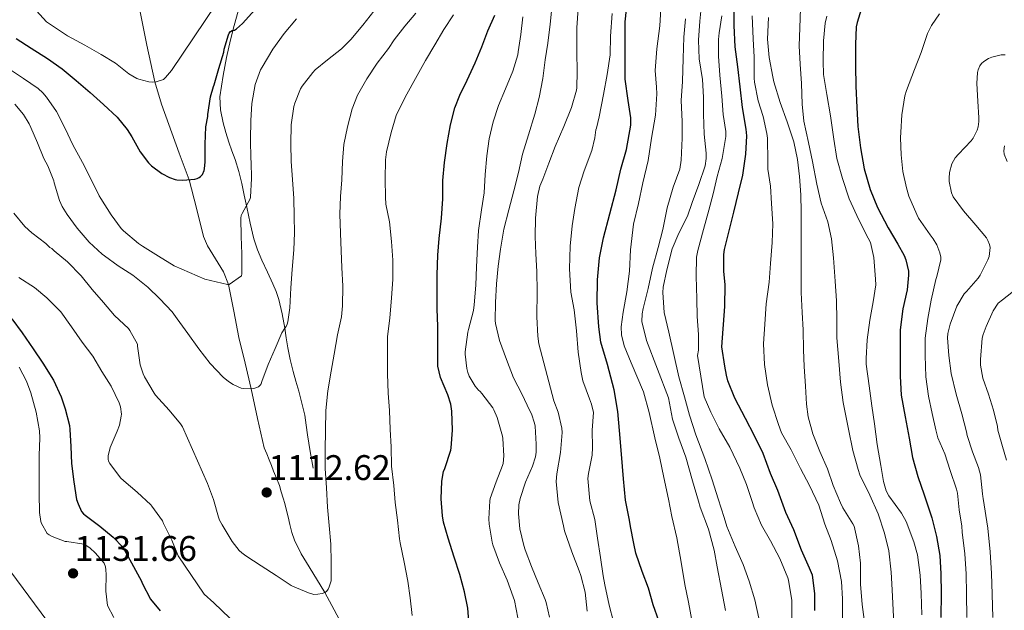
# Model space of a CAD drawing. Units: metres. Extents: x 576361 to 579809, y 4761246 to 4765911.
# Drawn here: x 577272 to 577569, y 4761605 to 4761783 of the extents above; entities that cross this region are included whole.
import ezdxf

# ---------------------------------------------------------------- set-up
doc = ezdxf.new("R2010")
doc.units = ezdxf.units.M
doc.header["$MEASUREMENT"] = 0
doc.linetypes.add('DGN Style 3', pattern=[108.77482, 77.6963, -31.07852])
for name, color, linetype, lineweight in [('Nivel 11', 7, 'Continuous', 0), ('Nivel 21', 7, 'Continuous', 0), ('Nivel 4', 7, 'Continuous', 0), ('Nivel 41', 7, 'Continuous', 0), ('Nivel 5', 7, 'Continuous', 0), ('Nivel 7', 7, 'Continuous', 0)]:
    doc.layers.add(name, color=color, linetype=linetype, lineweight=lineweight)
doc.styles.add('Style-Arial', font='txt')

# ---------------------------------------------------------------- blocks, each defined once
blk = doc.blocks.new('5PATER')
at = {"layer": 'Nivel 7', "linetype": 'Continuous', "lineweight": 0}
h = blk.add_hatch(color=51, dxfattribs=at)
edge = h.paths.add_edge_path()
edge.add_ellipse((0, 0), major_axis=(-1.1, -1.11), ratio=0.999422, start_angle=0, end_angle=360)

msp = doc.modelspace()

# ---------------------------------------------------------------- linework, layer by layer
at = {"layer": 'Nivel 11', "color": 142, "linetype": 'DGN Style 3', "lineweight": 13}
msp.add_polyline3d([(577371.7, 4761595.29, 1116.36), (577363.77, 4761609.92, 1115), (577358.98, 4761617.7, 1114.51), (577356.62, 4761621.6, 1114.3), (577354.59, 4761625.69, 1114.13), (577353.78, 4761628.05, 1114.04), (577353.16, 4761630.47, 1113.97), (577352.64, 4761632.75, 1113.9), (577352.09, 4761635.02, 1113.84), (577351.63, 4761636.71, 1113.8), (577351.15, 4761638.41, 1113.76), (577350.61, 4761640.28, 1113.71), (577350.03, 4761642.14, 1113.63), (577349.16, 4761644.35, 1113.45), (577348.25, 4761646.55, 1113.18), (577347.63, 4761648.23, 1112.96), (577347, 4761649.91, 1112.72), (577346.2, 4761651.73, 1112.38), (577345.47, 4761653.58, 1112.05), (577343.41, 4761662.43, 1111.05), (577341.57, 4761671.34, 1110), (577339.68, 4761679.07, 1108.78), (577337.77, 4761686.81, 1107.55), (577336.25, 4761694.79, 1106.28), (577334.7, 4761702.77, 1105), (577333.2, 4761706.55, 1104.3), (577329.94, 4761711.8, 1103.14), (577328.38, 4761714.46, 1102.58), (577327.18, 4761717.27, 1102.06), (577325.05, 4761725.84, 1101.04), (577322.79, 4761734.38, 1100), (577319.83, 4761742.41, 1098.62), (577314.49, 4761757.12, 1096.13), (577312.43, 4761763.86, 1095), (577309.99, 4761774.9, 1092.68), (577307.79, 4761785.94, 1090)], dxfattribs=at)
at = {"layer": 'Nivel 21', "color": 7, "linetype": 'DGN Style 3', "lineweight": 0}
msp.add_polyline3d([(577360.25, 4761647.4, 1114.19), (577359.37, 4761652.42, 1113.93), (577358.49, 4761657.44, 1113.67), (577358.11, 4761660.42, 1113.47), (577357.69, 4761663.4, 1113.24), (577356.83, 4761667.02, 1113.15), (577355.86, 4761670.58, 1113.05), (577355, 4761673.59, 1112.68), (577354.15, 4761676.6, 1112.11), (577353.3, 4761680.15, 1111.15), (577352.58, 4761683.73, 1110.28), (577352.12, 4761686.68, 1109.9), (577351.67, 4761689.65, 1109.61), (577350.9, 4761693.96, 1109.41), (577349.9, 4761698.24, 1109), (577349.07, 4761700.65, 1108.53), (577348.07, 4761702.98, 1108.04), (577346.4, 4761706.53, 1107.29), (577344.73, 4761710.08, 1106.54), (577343.41, 4761713.25, 1105.96), (577342.35, 4761716.53, 1105.55), (577341.21, 4761721.32, 1105.21), (577340.17, 4761726.11, 1104.87), (577339.45, 4761729.67, 1104.51), (577338.71, 4761733.22, 1104.15), (577337.77, 4761736.88, 1103.78), (577336.65, 4761740.5, 1103.42), (577335.71, 4761743.12, 1103), (577334.76, 4761745.73, 1102.6), (577333.87, 4761748.57, 1102.57), (577333.08, 4761751.47, 1102.57), (577332.25, 4761755.4, 1102.33), (577332.11, 4761759.33, 1102.06), (577332.54, 4761762.58, 1101.79), (577333.12, 4761765.83, 1101.51), (577334.11, 4761771.2, 1100.96), (577335.24, 4761776.51, 1100.22), (577336.41, 4761780.88, 1098.89), (577337.61, 4761785.2, 1097.56)], dxfattribs=at)
at = {"layer": 'Nivel 4', "color": 30, "linetype": 'Continuous', "lineweight": 30, "flags": 128}
for points, elevation in [([(577464.52, 4761601.39), (577462.84, 4761606.22), (577461.38, 4761611.25), (577459.51, 4761616.29), (577457.56, 4761621.82), (577456.94, 4761624.69), (577456.02, 4761629.82), (577455.66, 4761631.74), (577454.5, 4761637.73), (577453.82, 4761644.18), (577453.22, 4761651.63), (577452.66, 4761658.8), (577452.12, 4761664.5), (577451.03, 4761670.99), (577449.06, 4761678.67), (577447.06, 4761685.36), (577446.42, 4761689.98), (577445.96, 4761697.25), (577445.99, 4761704.19), (577446.66, 4761710.77), (577447.8, 4761716.85), (577449.78, 4761724.1), (577451.64, 4761731.34), (577453.05, 4761737.6), (577454.82, 4761743.44), (577456.1, 4761750.83), (577456.06, 4761753.04), (577455.31, 4761758.3), (577454.39, 4761764.72), (577454.36, 4761766.43), (577454.36, 4761774.35), (577454.38, 4761781.98), (577455.07, 4761788.46)], 1150), ([(577270.65, 4761776.92), (577275.13, 4761774.07), (577280.09, 4761770.96), (577284.51, 4761767.83), (577288.7, 4761764.32), (577292.96, 4761760.64), (577296.92, 4761757.04), (577301.05, 4761753.2), (577304.11, 4761749.54), (577305.52, 4761747.28), (577308, 4761742.79), (577310.51, 4761739.44), (577311.42, 4761738.58), (577314.6, 4761736.28), (577316.84, 4761735.04), (577318.59, 4761734.44), (577319.08, 4761734.34), (577320.95, 4761734.24), (577324.52, 4761734.5), (577325.27, 4761734.74), (577325.79, 4761735), (577326.27, 4761735.33), (577326.83, 4761735.97), (577327.32, 4761737.15), (577327.45, 4761737.7), (577327.64, 4761739.78), (577327.61, 4761745.06), (577327.87, 4761750.34), (577328.43, 4761753.47), (577328.44, 4761754.02), (577329.24, 4761759.31), (577330.14, 4761762.47), (577330.33, 4761763.01), (577331.76, 4761767.91), (577333.28, 4761772.87), (577333.42, 4761773.76), (577334.68, 4761778.02), (577334.92, 4761778.55), (577335.28, 4761779.07), (577335.79, 4761779.39), (577336.54, 4761779.47), (577337.12, 4761779.87), (577338.88, 4761781.46), (577342.62, 4761785.57)], 1100), ([(577489.06, 4761762.35), (577488.33, 4761768.42), (577487.58, 4761774.43), (577487.31, 4761780.91), (577487.31, 4761787.2)], 1175), ([(577525.94, 4761786.97), (577524.33, 4761781.77), (577524.1, 4761780.48), (577523.85, 4761775.12), (577523.85, 4761768.72), (577524.02, 4761762.53), (577524.3, 4761756.19), (577524.6, 4761750.41), (577525.35, 4761743.97), (577526.49, 4761737.69), (577528.33, 4761731.45), (577530.55, 4761725.95), (577533.75, 4761719.89), (577536.62, 4761714.94), (577538.52, 4761711.57), (577539.08, 4761710.17), (577539.82, 4761706.85), (577539.9, 4761705.61), (577539.51, 4761701.2), (577538.18, 4761695.41), (577537.37, 4761689.07), (577537.32, 4761683.6), (577537.32, 4761681.07), (577537.37, 4761675.18), (577537.7, 4761669.46), (577538.9, 4761662.88), (577540.06, 4761656.43), (577541.06, 4761650.67), (577542.65, 4761644.91), (577544.55, 4761639.39), (577546.92, 4761632.42), (577548.36, 4761626.85), (577549.29, 4761621.07), (577549.67, 4761615.58), (577549.69, 4761609.6), (577549.62, 4761602.38)], 1200), ([(577397.66, 4761700.67), (577397.67, 4761705.71), (577397.85, 4761711.63), (577398.23, 4761716.66), (577398.95, 4761722.8), (577399.32, 4761728.58), (577399.35, 4761734.16), (577399.82, 4761739.55), (577400.62, 4761745.33), (577401.69, 4761750.93), (577402.97, 4761756), (577404.51, 4761759.86), (577406.7, 4761764.42), (577409.08, 4761769.62), (577411.08, 4761774.45), (577412.95, 4761779.22), (577415.02, 4761783.98)], 1125), ([(577511.56, 4761604.53), (577511.61, 4761609.62), (577510.89, 4761615.14), (577510.02, 4761617.25), (577507.58, 4761622.72), (577505.26, 4761628.85), (577502.86, 4761634.08), (577500.39, 4761640.72), (577498.22, 4761645.82), (577496.02, 4761651.81), (577493.42, 4761657.14), (577490.71, 4761662.34), (577487.51, 4761668.51), (577485.32, 4761673.76), (577484.92, 4761675.47), (577484.41, 4761678.16), (577483.5, 4761683.94), (577484.41, 4761696.13), (577484.57, 4761702.7), (577484.15, 4761706.75), (577484.14, 4761711.84), (577484.36, 4761713.36), (577485.85, 4761719.36), (577487.18, 4761724.54), (577488.55, 4761730.45), (577489.86, 4761735.73), (577490.79, 4761742.05), (577491.05, 4761747.6), (577490.89, 4761749.58), (577489.77, 4761756.11), (577489.06, 4761762.35)], 1175), ([(577407.34, 4761600), (577406.86, 4761605.2), (577405.93, 4761610.16), (577404.44, 4761615.33), (577402.76, 4761620.59), (577400.92, 4761626.34), (577399.51, 4761631.15), (577399.21, 4761633.06), (577398.86, 4761638.15), (577399.05, 4761643.52), (577399.58, 4761646.45), (577399.93, 4761647.31), (577401.78, 4761652.8), (577401.91, 4761653.52), (577402.3, 4761658.88), (577402.1, 4761664.59), (577401.75, 4761666.66), (577400.89, 4761669.52), (577398.7, 4761674.79), (577397.82, 4761678.21), (577397.82, 4761679.12), (577397.82, 4761684.29), (577397.82, 4761690.15), (577397.69, 4761695.47), (577397.66, 4761700.67)], 1125), ([(577269.27, 4761692.42), (577272.38, 4761688.23)], 1125), ([(577272.38, 4761688.23), (577275.71, 4761683.43), (577278.7, 4761679.09), (577281.91, 4761673.89), (577284.22, 4761668.95), (577285.37, 4761665.3), (577286.67, 4761660.28), (577286.83, 4761659.03), (577287.08, 4761653.94), (577287.26, 4761648.79), (577287.98, 4761643.27), (577288.86, 4761637.99), (577289.27, 4761636.63), (577290.36, 4761634.34), (577290.94, 4761633.65), (577291.4, 4761633.22), (577295.83, 4761629.94), (577299.88, 4761626.64), (577302.76, 4761623.62), (577303.22, 4761622.92), (577305.99, 4761617.78), (577308.39, 4761613.32), (577308.6, 4761612.77), (577311.19, 4761607.94), (577314.1, 4761604.44)], 1125)]:
    msp.add_lwpolyline(points, dxfattribs=dict(at, elevation=elevation))
at = {"layer": 'Nivel 5', "color": 30, "linetype": 'Continuous', "lineweight": 0, "flags": 128}
for points, elevation in [([(577267.63, 4761795.46), (577279.79, 4761781.96), (577286.11, 4761777.73), (577291.37, 4761774.98), (577296.27, 4761772.16), (577300.54, 4761769.52), (577304.6, 4761766.28), (577307, 4761764.88), (577307.58, 4761764.64), (577310.64, 4761763.83), (577311.61, 4761763.78), (577312.86, 4761763.91), (577313.48, 4761764.05), (577315.04, 4761764.63), (577315.72, 4761765.22), (577317.53, 4761767.27), (577330.91, 4761787.31)], 1095), ([(577478.82, 4761740.78), (577478.81, 4761742.34), (577478.25, 4761748.1), (577478.02, 4761754.11), (577478.01, 4761759.25), (577477.66, 4761764.54), (577476.75, 4761770.8), (577476.51, 4761776.46), (577476.87, 4761782.14), (577477.51, 4761788.18)], 1165), ([(577344.55, 4761672.87), (577344.76, 4761673.56), (577346.7, 4761678.68), (577348.78, 4761683.48), (577350.76, 4761688.18), (577351.63, 4761689.62), (577352.06, 4761690.13), (577352.39, 4761690.8), (577352.6, 4761691.51), (577353.19, 4761695.73), (577353.53, 4761701.78), (577353.91, 4761707.3), (577354.44, 4761713.19), (577354.6, 4761718.31), (577354.54, 4761723.35), (577354.39, 4761728.67), (577354.01, 4761734.4), (577353.58, 4761739.91), (577353.45, 4761745.14), (577353.63, 4761750.87), (577354.39, 4761756.47), (577354.67, 4761757.46), (577356.44, 4761761.75), (577356.94, 4761762.55), (577360.08, 4761766.74), (577360.84, 4761767.54), (577364.54, 4761770.54), (577368.76, 4761773.84), (577371.6, 4761776.69), (577375.21, 4761780.96), (577378.51, 4761785.15)], 1110), ([(577431.53, 4761602.48), (577430.57, 4761606.95), (577430.23, 4761607.84), (577428.09, 4761612.85), (577426.07, 4761617.73), (577424.15, 4761622.83), (577423.77, 4761624.13), (577422.63, 4761629.17), (577422.2, 4761633.62), (577422.3, 4761636.39), (577422.66, 4761638.23), (577424.31, 4761643.2), (577426.44, 4761647.97), (577427.3, 4761650.82), (577427.5, 4761652.24), (577427.5, 4761654.61), (577427.19, 4761660.08), (577427.03, 4761660.93), (577426.06, 4761663.78), (577425.5, 4761664.9), (577423.29, 4761669.65), (577420.68, 4761674.62), (577418.52, 4761680.14), (577416.5, 4761685.86), (577415.27, 4761691.04), (577415.18, 4761691.9), (577415.27, 4761697.36), (577415.59, 4761703.01), (577416.04, 4761708.35), (577416.78, 4761713.42), (577417.75, 4761719.42), (577419.24, 4761725.3), (577420.82, 4761731.06), (577422.23, 4761736.58), (577423.4, 4761742.03), (577425.18, 4761747.94), (577427.11, 4761754.11), (577428.39, 4761759.17), (577429.48, 4761764.91), (577430.28, 4761770.54), (577431.08, 4761775.49), (577431.75, 4761781.22), (577432.38, 4761787.15)], 1135), ([(577433.75, 4761645.71), (577434.89, 4761652.16), (577435.32, 4761658.21), (577435.22, 4761659.49), (577434.14, 4761664.29), (577432.89, 4761667.71), (577428.28, 4761684.86), (577428.01, 4761687.18), (577427.75, 4761692.99), (577427.77, 4761700.69), (577427.69, 4761706.7), (577427.43, 4761712), (577427.24, 4761717.3), (577427.27, 4761722.78), (577427.91, 4761729.3), (577428.66, 4761732.4), (577429.5, 4761734.54), (577431.35, 4761739.34), (577433.24, 4761744.37), (577435.88, 4761750.4), (577438.15, 4761756.13), (577439.64, 4761761.36), (577439.75, 4761762.1), (577439.88, 4761766.96), (577439.74, 4761772.78), (577439.77, 4761780.14), (577440.23, 4761785.94)], 1140), ([(577463.53, 4761753.81), (577463.93, 4761760.29), (577463.79, 4761762.26), (577463.47, 4761767.33), (577463.93, 4761773.81), (577464.84, 4761780.77), (577465.24, 4761787.46)], 1155), ([(577507.54, 4761763.33), (577507.22, 4761769.2), (577506.86, 4761774.7), (577507.03, 4761780.13), (577507.24, 4761786.01)], 1190), ([(577268.3, 4761767.92), (577272.86, 4761764.84), (577277.2, 4761761.89), (577278.7, 4761760.53), (577279.76, 4761759.27), (577282.76, 4761754.95), (577285.4, 4761749.86), (577287.72, 4761744.93), (577290.67, 4761739.56), (577293.18, 4761734.63), (577295.66, 4761729.48), (577296.16, 4761728.71), (577299.24, 4761723.75), (577302.3, 4761719.62), (577303.02, 4761718.96), (577307.48, 4761715.14), (577308.78, 4761714.29), (577313.59, 4761711.33), (577318.31, 4761708.44), (577327.53, 4761704.39), (577334.33, 4761702.74), (577334.89, 4761702.79), (577338.62, 4761705.44), (577338.71, 4761706), (577338.73, 4761706.92), (577338.73, 4761712), (577338.46, 4761717.27), (577338.39, 4761722.74), (577338.51, 4761723.6), (577338.79, 4761724.16), (577341.23, 4761728.61), (577341.27, 4761729.15), (577341.59, 4761734.71), (577341.5, 4761739.73), (577341.43, 4761740.63), (577341.34, 4761746.48), (577341.37, 4761752.27), (577341.69, 4761757.33), (577342.75, 4761763.11), (577344.32, 4761767.49), (577344.81, 4761768.35), (577348.01, 4761773.75), (577351.48, 4761778.5), (577355.24, 4761782.85)], 1105), ([(577269.95, 4761724.28), (577273.18, 4761720.31), (577275.32, 4761718.31), (577279.56, 4761715.14), (577280.8, 4761713.94), (577281.36, 4761713.62), (577282.04, 4761712.95), (577286.07, 4761709.59), (577290.19, 4761705.4), (577293.58, 4761701.3), (577296.95, 4761697.33), (577300.33, 4761693.44), (577304.47, 4761689.49), (577304.94, 4761688.92), (577307.21, 4761684.76), (577307.27, 4761684.18), (577308.07, 4761678.61), (577308.89, 4761675.86), (577309.32, 4761674.93), (577312.22, 4761670), (577312.67, 4761669.44), (577316.73, 4761664.9), (577320.23, 4761660.77), (577320.81, 4761659.84), (577328.31, 4761642.8), (577330.12, 4761637.99), (577331.64, 4761632.63), (577332.01, 4761631.76), (577332.82, 4761630.36), (577335.82, 4761625.27), (577337.86, 4761622.63), (577338.66, 4761621.88), (577339.88, 4761621), (577344.5, 4761617.99), (577349.08, 4761615.09), (577353.58, 4761612.05), (577354.04, 4761611.83), (577358.79, 4761609.78), (577360.41, 4761609.35), (577361.64, 4761609.38), (577362.9, 4761609.59), (577363.78, 4761609.92), (577364.28, 4761610.26), (577364.76, 4761610.93), (577365.06, 4761611.62), (577365.61, 4761613.49), (577365.67, 4761614.08), (577365.67, 4761619.09), (577365.51, 4761624.5), (577365.06, 4761630.1), (577364.52, 4761635.62), (577364.23, 4761641.48), (577363.86, 4761647.28), (577363.86, 4761652.74), (577363.93, 4761658.85), (577364.1, 4761664.84), (577364.65, 4761670.71), (577365.61, 4761676.66), (577366.57, 4761681.73), (577367.62, 4761687.6), (577368.81, 4761693.06), (577369.1, 4761696.35), (577369.13, 4761702.24), (577368.91, 4761707.91), (577368.71, 4761712.96), (577368.44, 4761718.26), (577368.27, 4761723.95), (577368.49, 4761729.3), (577368.89, 4761734.32), (577369.05, 4761739.86), (577369.51, 4761744.94), (577370.57, 4761750.32), (577371.95, 4761755.79), (577373.63, 4761759.86), (577376.46, 4761764.82), (577379.55, 4761769.55), (577382.99, 4761773.89), (577384.62, 4761776.56), (577387.87, 4761780.69), (577391.16, 4761784.58)], 1115), ([(577383.91, 4761648.02), (577383.78, 4761653.83), (577383.51, 4761659.07), (577383.27, 4761664.8), (577382.9, 4761670), (577382.65, 4761675.83), (577382.62, 4761681.17), (577382.68, 4761686.96), (577383.32, 4761692.69), (577383.82, 4761698.67), (577384.28, 4761704.42), (577384.28, 4761710.16), (577383.9, 4761715.73), (577383.23, 4761721.66), (577382.19, 4761727.02), (577382.04, 4761729.14), (577381.91, 4761734.54), (577382.03, 4761740.37), (577382.38, 4761742.8), (577383.79, 4761748.58), (577385.27, 4761753.68), (577386.15, 4761755.65), (577388.47, 4761760.19), (577391.11, 4761764.88), (577394.17, 4761770.27), (577396.92, 4761775.01), (577399.61, 4761779.66), (577402.6, 4761784.08)], 1120), ([(577422.02, 4761602.24), (577420.97, 4761607.49), (577420.55, 4761608.66), (577418.76, 4761613.67), (577416.5, 4761618.91), (577414.41, 4761624.34), (577414.26, 4761625.06), (577413.3, 4761630.56), (577413.24, 4761632.11), (577413.53, 4761637.6), (577413.67, 4761638.23), (577415.46, 4761643.31), (577417.4, 4761648.21), (577417.54, 4761648.85), (577417.72, 4761651.15), (577417.5, 4761656.37), (577417.37, 4761657.09), (577415.75, 4761662.69), (577414.78, 4761664.96), (577414.41, 4761665.55), (577411.14, 4761669.92), (577410.6, 4761670.48), (577410.09, 4761670.96), (577409.14, 4761672.11), (577407.35, 4761675.12), (577406.89, 4761676.29), (577406.58, 4761677.49), (577406.06, 4761681.78), (577406.07, 4761682.48), (577406.86, 4761688.45), (577407.05, 4761689.17), (577408.58, 4761694.91), (577408.82, 4761696.69), (577409.34, 4761702.53), (577409.56, 4761708.14), (577409.82, 4761714), (577410.12, 4761719.09), (577411.03, 4761725.34), (577411.8, 4761730.4), (577412.17, 4761735.9), (577412.59, 4761741.57), (577413.32, 4761746.74), (577414.57, 4761751.87), (577416.12, 4761756.75), (577418.27, 4761761.74), (577420.44, 4761767.12), (577421.99, 4761772.05), (577422.11, 4761772.96), (577422.86, 4761778.11), (577423.53, 4761783.5)], 1130), ([(577450.82, 4761601.12), (577449.5, 4761606.1), (577448.2, 4761612.27), (577447.78, 4761614.93), (577446.9, 4761620.48), (577446.06, 4761626.3), (577445.19, 4761631.97), (577443.75, 4761637.52), (577443.06, 4761644.3), (577443.3, 4761645.79), (577444.42, 4761651.31), (577444.54, 4761653.63), (577444.46, 4761658.86), (577444.78, 4761664.18), (577444.2, 4761666.7), (577443.56, 4761668.35), (577441.58, 4761673.74), (577441.08, 4761676.29), (577440.18, 4761682.42), (577439.72, 4761688.83), (577439.02, 4761695.14), (577437.98, 4761700.51), (577437.61, 4761707.46), (577437.74, 4761714.35), (577438.34, 4761720.5), (577439.18, 4761725.68), (577440.41, 4761732), (577441.96, 4761737.07), (577444.31, 4761743.18), (577445.22, 4761747.02), (577445.48, 4761749.39), (577445.69, 4761749.89), (577446.57, 4761753.28), (577447.88, 4761760.06), (577448.97, 4761766.11), (577449.82, 4761772.06), (577449.98, 4761777.6), (577450.41, 4761784.46)], 1145), ([(577472.07, 4761777.33), (577472.57, 4761782.86)], 1160), ([(577476.04, 4761698.46), (577475.77, 4761705.25), (577475.94, 4761710.99), (577476.33, 4761713.06), (577478.04, 4761719.36), (577479.66, 4761725.23), (577480.94, 4761730.08), (577482.1, 4761735.3), (577483.69, 4761740.77), (577484.78, 4761747.41), (577484.71, 4761748.94), (577483.93, 4761754.06), (577483.56, 4761759.55), (577482.95, 4761765.87), (577482.55, 4761771.58), (577482.51, 4761776.67), (577482.76, 4761778.69), (577483.5, 4761783.78)], 1170), ([(577497.13, 4761748.27), (577496.02, 4761753.42), (577494.5, 4761758.19), (577493.35, 4761763.73), (577493.3, 4761765.02), (577493.27, 4761771.3), (577492.95, 4761776.81), (577492.71, 4761783.77)], 1180), ([(577507.48, 4761718.7), (577507.46, 4761724.7), (577507.35, 4761729.86), (577506.97, 4761735.38), (577506.34, 4761740.46), (577505.24, 4761745.78), (577503.3, 4761751.82), (577501.14, 4761757.6), (577499.21, 4761763.92), (577498.95, 4761765.37), (577497.78, 4761771.23), (577497.29, 4761776.72), (577497.67, 4761783.31)], 1185), ([(577515.18, 4761760.06), (577514.2, 4761766.11), (577514.15, 4761770.13), (577514.25, 4761776.21), (577514.68, 4761781.55), (577515.18, 4761783.68)], 1195), ([(577545.6, 4761778.5), (577546.76, 4761780.83), (577549.21, 4761784.42)], 1205), ([(577484.6, 4761604.45), (577483.42, 4761610.82), (577482.1, 4761617.7), (577481.27, 4761622.72), (577479.48, 4761628.98), (577476.98, 4761635.63), (577476.46, 4761637.49), (577474.68, 4761643.55), (577472.63, 4761650.74), (577470.55, 4761656.48), (577468.68, 4761662.14), (577467.48, 4761668.59), (577460.82, 4761685.87), (577459.38, 4761691.66), (577459.46, 4761693.9), (577459.8, 4761695.52), (577461.34, 4761701.6), (577462.66, 4761707.66), (577464.3, 4761713.89), (577465.75, 4761719.39), (577467.03, 4761725.94), (577468.86, 4761732.1), (577470.84, 4761737.6), (577471.24, 4761740.29), (577471.54, 4761746.88), (577471.53, 4761751.92), (577471.26, 4761758.21), (577471.67, 4761763.95), (577471.91, 4761770.93), (577472.07, 4761777.33)], 1160), ([(577557.47, 4761602.38), (577557.39, 4761609.53), (577557.31, 4761615.6), (577556.91, 4761621.6), (577556.1, 4761628.09), (577555.95, 4761629.88), (577555.15, 4761634.88), (577554.64, 4761639.91), (577554.3, 4761641.06), (577552.43, 4761646.66), (577550.86, 4761651.75), (577548.76, 4761656.55), (577548.08, 4761659), (577547.02, 4761663.92), (577545.93, 4761669.11), (577545.13, 4761674.9), (577544.92, 4761681.36), (577544.94, 4761686.63), (577545.72, 4761692.56), (577546.67, 4761698.05), (577548.08, 4761704.32), (577548.41, 4761705.19), (577549.66, 4761710.21), (577549.63, 4761711.01), (577549.32, 4761712.29), (577548.4, 4761714.69), (577547.34, 4761716.56), (577546.38, 4761717.78), (577542.92, 4761722.82), (577542.38, 4761723.91), (577539.93, 4761729.44), (577539.26, 4761731.94), (577538.16, 4761736.87), (577537.69, 4761741.83), (577537.44, 4761746.98), (577537.56, 4761748.71), (577537.84, 4761753.92), (577538.73, 4761759.68), (577539.24, 4761761.23), (577541.66, 4761767.62), (577543.68, 4761772.75), (577545.6, 4761778.5)], 1205), ([(577553.98, 4761740.95), (577554.94, 4761742.08), (577558.81, 4761746.06), (577559.39, 4761746.9), (577560.59, 4761749.28), (577560.88, 4761750.34), (577561.08, 4761751.92), (577561.08, 4761752.98), (577560.81, 4761758.06), (577560.46, 4761763.39), (577560.65, 4761766.66), (577560.86, 4761767.5), (577561.37, 4761768.69), (577561.9, 4761769.39), (577562.62, 4761770.05), (577563.98, 4761770.88), (577565.02, 4761771.33), (577567.87, 4761772.05), (577569.07, 4761772.05)], 1210), ([(577535.53, 4761598.72), (577535.26, 4761604.61), (577534.9, 4761610.75), (577534.6, 4761616.1), (577533.93, 4761622.53), (577532.66, 4761627.78), (577530.71, 4761633.65), (577528.18, 4761639.25), (577525.18, 4761645.38), (577524.63, 4761646.99), (577523.08, 4761652.74), (577521.77, 4761659.2), (577520.44, 4761665.73), (577520.14, 4761667.18), (577519.32, 4761673.34), (577518.89, 4761679.65), (577518.25, 4761686.69), (577518.2, 4761692.11), (577518.12, 4761697.84), (577517.78, 4761703.78), (577517.19, 4761710.77), (577516.68, 4761716.5), (577515.48, 4761721.7), (577513.56, 4761727.33), (577512.2, 4761733.04), (577510.94, 4761739.87), (577509.72, 4761745.61), (577508.33, 4761752.01), (577507.77, 4761757.1), (577507.54, 4761763.33)], 1190), ([(577543.85, 4761603.2), (577543.67, 4761609.6), (577543.35, 4761615.18), (577542.54, 4761621.26), (577541.43, 4761625.23), (577539.21, 4761631.34), (577537.72, 4761633.84), (577533.9, 4761639.06), (577533.1, 4761640.62), (577532.28, 4761643.34), (577531.48, 4761648.18), (577530.46, 4761654.59), (577529.59, 4761660.74), (577528.84, 4761666.21), (577527.96, 4761672.24), (577527.11, 4761678.8), (577527.06, 4761680.5), (577527.43, 4761686.13), (577528.22, 4761692.05), (577529.24, 4761697.55), (577529.98, 4761702.69), (577529.93, 4761704.34), (577529.37, 4761710.96), (577528.38, 4761715.49), (577527.72, 4761716.77), (577524.86, 4761722.25), (577521.98, 4761728.59), (577519.98, 4761734.77), (577518.28, 4761740.8), (577517.34, 4761746.59), (577516.38, 4761753.63), (577515.18, 4761760.06)], 1195), ([(577270.25, 4761757.16), (577272.81, 4761754.02), (577274.54, 4761751.2), (577275.04, 4761750.1), (577277.02, 4761745.44), (577278.96, 4761740.77), (577280.19, 4761738.6), (577281.96, 4761734.07), (577282.11, 4761733.48), (577283.68, 4761728.07), (577284.48, 4761726.28), (577286.01, 4761723.89), (577289, 4761719.8), (577292.65, 4761715.59), (577296.57, 4761711.96), (577297.26, 4761711.41), (577301.39, 4761708.44), (577305.77, 4761705.62), (577310.38, 4761701.97), (577313.98, 4761698.48), (577317.69, 4761694.52), (577319.23, 4761692.39), (577322.44, 4761688), (577325.77, 4761683.35), (577329.13, 4761679), (577333.05, 4761674.87), (577334.66, 4761673.54), (577336.12, 4761672.64), (577338.54, 4761671.56), (577339.14, 4761671.44), (577341.43, 4761671.32), (577342.28, 4761671.44), (577343.77, 4761671.92), (577344.23, 4761672.4), (577344.55, 4761672.87)], 1110), ([(577474.68, 4761600.45), (577473.48, 4761607.06), (577472.36, 4761612.32), (577471.24, 4761619.09), (577469.98, 4761626.38), (577468.46, 4761632.86), (577467.42, 4761638.05), (577466.06, 4761644.61), (577464.84, 4761650.4), (577463.34, 4761656.51), (577461.62, 4761664.24), (577459.93, 4761670.4), (577456.18, 4761679.14), (577454.07, 4761684.3), (577453.27, 4761687.6), (577453.16, 4761690.06), (577453.75, 4761694.48), (577454.87, 4761700.61), (577455.67, 4761706.78), (577456.01, 4761713.23), (577456.92, 4761720.96), (577458.36, 4761727.25), (577459.74, 4761733.41), (577461.29, 4761740.21), (577462.31, 4761746.86), (577463.53, 4761753.81)], 1155), ([(577519.98, 4761601.78), (577519.99, 4761607.98), (577519.66, 4761613.25), (577518.47, 4761619.52), (577516.57, 4761625.65), (577514.57, 4761630.54), (577512.81, 4761636.21), (577509.98, 4761642.18), (577507.3, 4761647.3), (577504.42, 4761652.98), (577501.58, 4761658.08), (577500.6, 4761660.54), (577498.74, 4761666.43), (577497.37, 4761672.51), (577496.38, 4761678.67), (577496.14, 4761684.86), (577496.5, 4761690.86), (577496.92, 4761696.93), (577497.8, 4761703.5), (577498.25, 4761709.09), (577498.73, 4761715.49), (577498.89, 4761721.1), (577498.55, 4761727.17), (577498.25, 4761732.42), (577497.43, 4761737.54), (577497.4, 4761739.87), (577497.32, 4761746.86), (577497.13, 4761748.27)], 1180), ([(577569.61, 4761739.89), (577568.75, 4761742.11), (577568.68, 4761743.06), (577568.83, 4761744.58)], 1215), ([(577494.66, 4761602.22), (577493.48, 4761607.74), (577491.82, 4761613.34), (577489.94, 4761618.4), (577487.53, 4761623.81), (577485.06, 4761629.84), (577484.23, 4761632.53), (577482.44, 4761638.14), (577480.65, 4761643.86), (577478.42, 4761650.32), (577475.69, 4761657.5), (577473.77, 4761663.42), (577472.26, 4761668.94), (577470.58, 4761674.96), (577467.56, 4761688.4), (577466.15, 4761694.37), (577465.72, 4761700.4), (577465.85, 4761701.98), (577466.9, 4761707.18), (577468.58, 4761713.54), (577470.55, 4761718.26), (577473.18, 4761723.39), (577474.62, 4761727.52), (577476.65, 4761732.91), (577478.52, 4761738.59), (577478.82, 4761740.78)], 1165), ([(577565.32, 4761602.38), (577565.1, 4761609.46), (577564.95, 4761615.62), (577564.54, 4761622.14), (577563.84, 4761629.34), (577562.44, 4761638.26), (577562.28, 4761638.82), (577562.24, 4761639.65), (577561.56, 4761645.43), (577560.99, 4761647.62), (577559.13, 4761652.37), (577557.56, 4761657.23), (577557.39, 4761658.32), (577555.93, 4761663.78), (577554.27, 4761669.7), (577552.78, 4761675.92), (577552.06, 4761681.36), (577551.63, 4761686.71), (577551.74, 4761688), (577552.48, 4761690.87), (577554.44, 4761696.23), (577556.65, 4761699.94), (577557.36, 4761700.69), (577560.91, 4761704.67), (577561.47, 4761705.59), (577563.84, 4761710.23), (577564.17, 4761711.27), (577564.46, 4761713.92), (577564.32, 4761714.83), (577563.84, 4761716.08), (577563.37, 4761716.85), (577560.22, 4761720.64), (577556.48, 4761725.01), (577553.34, 4761729.22), (577552.89, 4761730.45), (577552.16, 4761733.81), (577552.11, 4761734.88), (577552.27, 4761736.53), (577552.99, 4761739.2), (577553.44, 4761740.11), (577553.98, 4761740.95)], 1210), ([(577526.73, 4761600.24), (577525.9, 4761606.26), (577525.4, 4761612.45), (577525.4, 4761618.72), (577524.82, 4761624.02), (577523.5, 4761629.9), (577523.02, 4761630.66), (577520.06, 4761635.42), (577519.37, 4761636.96), (577517.16, 4761642.19), (577515.42, 4761647.18), (577513.13, 4761652.4), (577510.98, 4761657.79), (577509.61, 4761662.86), (577509.1, 4761666.7), (577508.82, 4761672.11), (577508.41, 4761678.05), (577508.18, 4761683.09), (577508.09, 4761689.09), (577507.74, 4761694.37), (577507.46, 4761700.37), (577507.45, 4761706.43), (577507.46, 4761712.78), (577507.48, 4761718.7)], 1185), ([(577271.4, 4761704.9), (577276.15, 4761701.88), (577279.85, 4761698.76), (577283.63, 4761695.09), (577284.07, 4761694.5), (577287.35, 4761690.02), (577290.49, 4761685.44), (577293.71, 4761681.16), (577296.46, 4761676.6), (577299.31, 4761672.16), (577301.67, 4761667.14), (577302.06, 4761665.92), (577302.36, 4761663.64), (577302.33, 4761663.06), (577301.75, 4761660.36), (577301.1, 4761658.55), (577298.98, 4761653.62), (577298.39, 4761651.14), (577298.38, 4761650.16), (577298.47, 4761649.48), (577298.87, 4761648.82), (577302.14, 4761644.5), (577303.06, 4761643.56), (577307.1, 4761640.13), (577311.26, 4761636.36), (577311.59, 4761635.96), (577314.74, 4761631.51), (577315.11, 4761630.76), (577317.61, 4761625.73), (577319.54, 4761621), (577327.38, 4761609.44), (577330.23, 4761606.77), (577335.1, 4761602.18)], 1120), ([(577569.39, 4761649.86), (577568.19, 4761653.95), (577566.81, 4761658.88), (577566.68, 4761659.94), (577565.55, 4761664.9), (577564.01, 4761669.68), (577562.32, 4761674.53), (577561.58, 4761678.5), (577561.58, 4761680.15), (577562.11, 4761686.56), (577562.38, 4761687.71), (577563.34, 4761690.1), (577565.4, 4761694.8), (577566.96, 4761697.11), (577568.19, 4761698.11), (577572.97, 4761701.92)], 1215), ([(577504.71, 4761601.54), (577504.62, 4761607.47), (577503.7, 4761613.65), (577503.5, 4761614.34), (577501.08, 4761620.18), (577498.25, 4761625.49), (577495.48, 4761630.19), (577493.26, 4761635.46), (577492.74, 4761637.33), (577490.97, 4761642.48), (577489, 4761647.44), (577485.99, 4761653.71), (577482.76, 4761659.23), (577480.26, 4761664.29), (577478.22, 4761668.96), (577476.17, 4761681.33), (577476.46, 4761683.01), (577476.55, 4761687.74), (577476.09, 4761693.18), (577476.04, 4761698.46)], 1170), ([(577271.56, 4761677.86), (577273.72, 4761673.64), (577275, 4761670.1), (577276.63, 4761664.26), (577277.63, 4761658.66), (577277.71, 4761656.53), (577277.56, 4761651.22), (577277.56, 4761645.52), (577277.56, 4761639.78), (577277.66, 4761634.05), (577278.07, 4761631.3), (577278.3, 4761630.69)], 1130), ([(577390.06, 4761603.03), (577389.53, 4761608.28), (577388.76, 4761613.36), (577387.72, 4761619.03), (577386.52, 4761624.85), (577386.3, 4761626.1), (577385.64, 4761631.73), (577384.98, 4761637.01), (577384.52, 4761642.16), (577383.91, 4761648.02)], 1120), ([(577442.87, 4761604.31), (577442.26, 4761609.99), (577441.03, 4761615.09), (577440.49, 4761616.42), (577438.26, 4761622.21), (577436.06, 4761628.53), (577435.74, 4761630.03), (577434.2, 4761637.01), (577433.56, 4761643.38), (577433.75, 4761645.71)], 1140), ([(577278.3, 4761630.69), (577279.98, 4761627.72), (577280.57, 4761627.27), (577281.5, 4761626.76), (577285.4, 4761625.33), (577285.94, 4761625.27), (577291.02, 4761624.47), (577291.75, 4761624.13), (577292.84, 4761623.4), (577294.58, 4761621.83), (577297.18, 4761618.79), (577297.54, 4761617.64), (577297.69, 4761616.74), (577297.74, 4761615.35), (577297.66, 4761610.31), (577298.15, 4761605.96), (577300.04, 4761602.42)], 1130), ([(577269, 4761616.16), (577279.91, 4761601.48), (577280.76, 4761600.64), (577286.62, 4761597.16), (577291.24, 4761594.69), (577292.79, 4761593.56), (577296.74, 4761590.31), (577298.47, 4761588.4), (577301.96, 4761584), (577305.08, 4761579.6), (577308.39, 4761574.77), (577311.66, 4761570.42), (577314.44, 4761565.75), (577317.29, 4761561.03)], 1135)]:
    msp.add_lwpolyline(points, dxfattribs=dict(at, elevation=elevation))

# ---------------------------------------------------------------- block references
at = {"layer": 'Nivel 7', "color": 51, "linetype": 'Continuous', "lineweight": 0}
for p in [(577346.2, 4761640.08, 1112.62), (577287.78, 4761615.7, 1131.66)]:
    msp.add_blockref('5PATER', p, dxfattribs=at)

# ---------------------------------------------------------------- texts
at = {"layer": 'Nivel 41', "color": 7, "linetype": 'Continuous', "lineweight": 0, "style": 'Style-Arial'}
for s, p in [('1112.62', (577346.72, 4761643.83, 1112.62)), ('1131.66', (577288.24, 4761619.45, 1131.66))]:
    msp.add_text(s, height=7.5, dxfattribs=at).set_placement(p)

doc.saveas('drawing.dxf')
